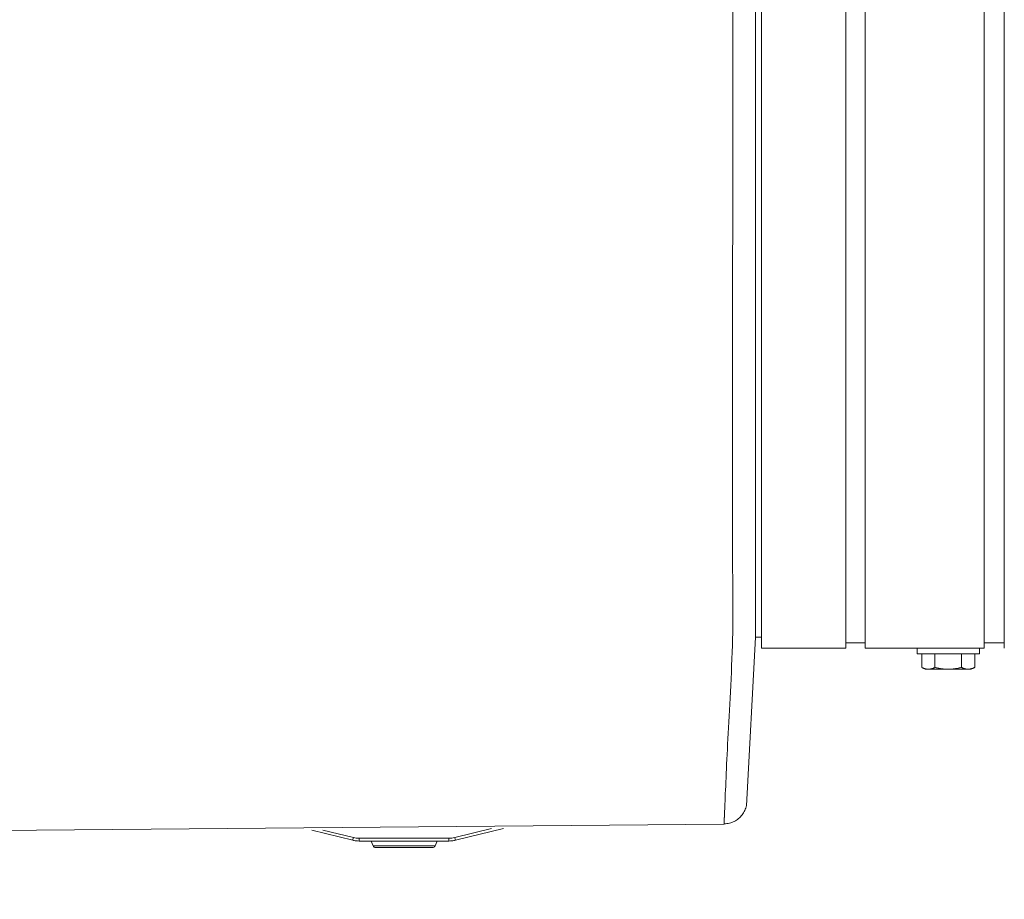
# Model space of a CAD drawing. Units: inches. Extents: x -176 to 201, y -137 to 39.
# Drawn here: x -11 to 0, y -39 to -30 of the extents above; entities that cross this region are included whole.
import ezdxf

# ---------------------------------------------------------------- set-up
doc = ezdxf.new("R2010")
doc.units = ezdxf.units.IN
doc.header["$MEASUREMENT"] = 0
doc.header["$PDMODE"] = 2
doc.header["$PDSIZE"] = 0.03
for name, color, linetype, lineweight in [('ACAD_LAYER_0', 7, 'Continuous', 0), ('Unnamed [1.1]', 7, 'Continuous', 0), ('Unnamed [1]', 7, 'Continuous', 0)]:
    doc.layers.add(name, color=color, linetype=linetype, lineweight=lineweight)
doc.styles.add('CK_TEXT_STYLE_0009', font='times.ttf', dxfattribs={"width": 0.75, "height": 4})
doc.styles.add('CK_TEXT_STYLE_0010', font='txt', dxfattribs={"width": 0.75, "height": 4})
doc.dimstyles.new('KEYCREATOR_DIMSTYLE', dxfattribs={"dimtxt": 4, "dimasz": 4, "dimexe": 1, "dimexo": 1, "dimgap": 1, "dimtad": 0, "dimtih": 1, "dimtoh": 1, "dimdec": 4, "dimzin": 4, "dimdsep": 46, "dimlunit": 5, "dimtxsty": 'CK_TEXT_STYLE_0009', "dimsah": 1, "dimcen": 0, "dimadec": 0, "dimazin": 0, "dimtfac": 1, "dimtdec": 4, "dimtofl": 0, "dimtmove": 0, "dimatfit": 3, "dimfxl": 1, "dimfrac": 2, "dimtolj": 1, "dimtzin": 0, "dimarcsym": 0})

# ---------------------------------------------------------------- blocks, each defined once
blk = doc.blocks.new('*D3')
at = {"layer": 'Defpoints', "color": 0}
for p in [(77.738, -35.856), (-77.751, -36.237), (77.738, -56.836)]:
    blk.add_point(p, dxfattribs=at)
at = {"layer": 'Unnamed [1]', "color": 18, "lineweight": -2, "true_color": 0x000000}
for p, q in [((77.738, -36.856), (77.738, -57.836)), ((-77.751, -37.237), (-77.751, -57.836)), ((-73.751, -56.836), (-7.295, -56.836)), ((73.738, -56.836), (7.792, -56.836))]:
    blk.add_line(p, q, dxfattribs=at)
at = {"layer": 'Unnamed [1]', "color": 18, "true_color": 0x000000}
for points in [[(-73.751, -56.17), (-73.751, -57.503), (-77.751, -56.836)], [(73.738, -57.503), (73.738, -56.17), (77.738, -56.836)]]:
    blk.add_solid(points, dxfattribs=at)
at = {"layer": 'Unnamed [1]', "color": 18, "lineweight": 0, "true_color": 0x000000, "insert": (0.248, -56.836), "char_height": 4, "attachment_point": 5, "line_spacing_factor": 0.96, "style": 'CK_TEXT_STYLE_0010'}
blk.add_mtext('\\A1;155-1/2\\P{OAD}', dxfattribs=at)

msp = doc.modelspace()

# ---------------------------------------------------------------- linework, layer by layer
at = {"layer": 'ACAD_LAYER_0', "color": 18, "linetype": 'Continuous', "lineweight": 0, "true_color": 0x000000}
for p, q in [((-0.12302, -36.70024), (-0.01369, -36.70024)), ((-0.01369, -36.70023), (0.09564, -36.70023)), ((-0.01369, -36.70023), (0.08197, -36.70023))]:
    msp.add_line(p, q, dxfattribs=at)
at = {"layer": 'Unnamed [1.1]', "color": 18, "linetype": 'Continuous', "lineweight": 0, "true_color": 0x000000}
for p, q in [((0.09564, 32.86951), (0.09564, -32.84449)), ((-2.86369, 0.02376), (-2.86643, -35.05624)), ((0.09564, -32.84449), (0.09564, -34.95571)), ((0.09564, -34.9557), (0.09564, -36.76017))]:
    msp.add_line(p, q, dxfattribs=at)
at = {"layer": 'Unnamed [1.1]', "color": 18, "linetype": 'Continuous', "lineweight": 0, "true_color": 0x000000, "extrusion": (0, 0, -1)}
for points in [[(2.8667, -36.65098), (2.86596, -36.6052), (2.86538, -36.55893), (2.86496, -36.5122), (2.86467, -36.46503), (2.8645, -36.41745), (2.86443, -36.36948), (2.86446, -36.32115), (2.86456, -36.27249), (2.86473, -36.22353), (2.86495, -36.17428), (2.8652, -36.12477), (2.86547, -36.07504), (2.86576, -36.0251), (2.86603, -35.97498), (2.86628, -35.92471), (2.8665, -35.87431), (2.86667, -35.82381), (2.86679, -35.77321), (2.86688, -35.72251), (2.86693, -35.67172), (2.86695, -35.62084), (2.86694, -35.56988), (2.86691, -35.51884), (2.86686, -35.46771), (2.8668, -35.41651), (2.86674, -35.36524), (2.86667, -35.31389), (2.8666, -35.26248), (2.86654, -35.21101), (2.86649, -35.15947), (2.86645, -35.10788), (2.86643, -35.05624)], [(2.86741, -36.651), (2.86956, -36.7273), (2.87196, -36.80272), (2.87459, -36.87724), (2.87743, -36.95082), (2.88045, -37.02343), (2.88362, -37.09502), (2.88691, -37.16556), (2.89029, -37.23503), (2.89375, -37.30338), (2.89725, -37.37059), (2.90077, -37.43661), (2.90427, -37.50141), (2.90773, -37.56495), (2.91113, -37.62721), (2.91443, -37.68815), (2.91762, -37.74773), (2.92066, -37.80592), (2.92356, -37.86269), (2.92633, -37.91802), (2.92896, -37.9719), (2.93147, -38.02429), (2.93386, -38.07518), (2.93614, -38.12454), (2.93831, -38.17236), (2.94037, -38.21859), (2.94234, -38.26324), (2.94422, -38.30627), (2.94602, -38.34765), (2.94774, -38.38738), (2.94938, -38.42542), (2.95095, -38.46175), (2.95246, -38.49636)], [(2.95995, -38.66956), (2.95967, -38.66368), (2.95938, -38.65768), (2.95909, -38.65157), (2.95879, -38.64533), (2.95849, -38.63898), (2.95818, -38.63252), (2.95787, -38.62593), (2.95755, -38.61923), (2.95723, -38.61241), (2.9569, -38.60547), (2.95657, -38.59842), (2.95623, -38.59126), (2.95588, -38.58397), (2.95554, -38.57657), (2.95518, -38.56906), (2.95483, -38.56143), (2.95446, -38.55369), (2.9541, -38.54584), (2.95372, -38.53787), (2.95335, -38.52979), (2.95296, -38.52159), (2.95258, -38.51328), (2.95219, -38.50486), (2.95179, -38.49633)], [(2.95173, -38.49572), (2.95213, -38.50432), (2.95253, -38.51279), (2.95292, -38.52115), (2.9533, -38.52938), (2.95368, -38.53751), (2.95406, -38.54551), (2.95443, -38.5534), (2.9548, -38.56117), (2.95516, -38.56882), (2.95551, -38.57635), (2.95586, -38.58376), (2.95621, -38.59106), (2.95655, -38.59824), (2.95688, -38.60529), (2.95721, -38.61223), (2.95754, -38.61905), (2.95785, -38.62575), (2.95817, -38.63234), (2.95848, -38.6388), (2.95878, -38.64514), (2.95908, -38.65136), (2.95937, -38.65747), (2.95966, -38.66345), (2.95994, -38.66931)], [(2.95249, -38.49637), (2.95245, -38.49634), (2.95242, -38.49631), (2.95239, -38.49629), (2.95236, -38.49626), (2.95233, -38.49623), (2.9523, -38.49621), (2.95226, -38.49618), (2.95223, -38.49615), (2.9522, -38.49613), (2.95217, -38.4961), (2.95214, -38.49607), (2.95211, -38.49605), (2.95207, -38.49602), (2.95204, -38.49599), (2.95201, -38.49597), (2.95198, -38.49594), (2.95195, -38.49591), (2.95192, -38.49589), (2.95189, -38.49586), (2.95185, -38.49583), (2.95182, -38.4958), (2.95179, -38.49578), (2.95176, -38.49575), (2.95173, -38.49572)], [(2.95991, -38.66955), (2.95981, -38.67026), (2.95972, -38.67094), (2.95963, -38.67159), (2.95953, -38.67221), (2.95944, -38.67281), (2.95934, -38.67337), (2.95925, -38.6739), (2.95915, -38.6744), (2.95906, -38.67488), (2.95897, -38.67532), (2.95887, -38.67573), (2.95878, -38.67612), (2.95869, -38.67647), (2.95859, -38.6768), (2.9585, -38.67709), (2.95841, -38.67736), (2.95831, -38.67759), (2.95822, -38.6778), (2.95813, -38.67797), (2.95804, -38.67812), (2.95794, -38.67823), (2.95785, -38.67831), (2.95776, -38.67837), (2.95767, -38.67839)], [(2.95767, -38.67839), (2.95767, -38.67839), (2.95767, -38.67839), (2.95767, -38.67839), (2.95766, -38.67839), (2.95766, -38.67839), (2.95766, -38.67839), (2.95766, -38.67839), (2.95766, -38.67839), (2.95766, -38.67839), (2.95766, -38.67839), (2.95766, -38.67839), (2.95765, -38.67839), (2.95765, -38.67839), (2.95765, -38.67839), (2.95765, -38.67839), (2.95765, -38.67839), (2.95765, -38.67839), (2.95765, -38.67839), (2.95765, -38.67839), (2.95764, -38.67839), (2.95764, -38.67839), (2.95764, -38.67839), (2.95764, -38.67839), (2.95764, -38.67839)]]:
    msp.add_lwpolyline(points, dxfattribs=at)
at = {"layer": 'Unnamed [1]', "color": 18, "linetype": 'Continuous', "lineweight": 0, "true_color": 0x000000}
for p, q in [((-2.55302, 32.86949), (-2.55302, -32.84451)), ((-1.63302, -32.84451), (-1.63302, 32.86949)), ((-1.42302, 32.86949), (-1.42302, -32.84451)), ((-0.12302, -32.84451), (-0.12302, 32.86949)), ((-2.61645, -35.05749), (-2.6137, -0.00559)), ((-2.55302, -32.84451), (-2.55302, -34.95573)), ((-1.63302, -32.84451), (-1.63302, -34.95573)), ((-1.42302, -32.84451), (-1.42302, -34.95573)), ((-0.12302, -32.84451), (-0.12302, -34.95573)), ((-2.55302, -34.95572), (-2.55302, -36.76019)), ((-1.63302, -34.95572), (-1.63302, -36.76019)), ((-1.42302, -34.95572), (-1.42302, -36.76019)), ((-0.12302, -34.95572), (-0.12302, -36.76019)), ((-2.61645, -35.05749), (-2.61645, -35.07704)), ((-2.61645, -35.08131), (-2.61645, -35.07704)), ((-2.61654, -36.32445), (-2.61656, -36.6403)), ((-2.61656, -36.6403), (-2.7151, -38.47853)), ((-2.55302, -36.6403), (-2.61656, -36.6403)), ((-1.42303, -36.70025), (-1.63302, -36.70025)), ((-1.42302, -36.7599), (-1.42302, -36.70025)), ((-1.63302, -36.76019), (-2.55302, -36.76019)), ((-0.12303, -36.76019), (-1.42303, -36.76019)), ((-0.85592, -36.76022), (-0.85592, -36.8199)), ((-0.85592, -36.76023), (-0.85592, -36.8199)), ((-0.17592, -36.8199), (-0.85592, -36.8199)), ((-0.8046, -36.97016), (-0.8046, -36.8199)), ((-0.8046, -36.97016), (-0.8046, -36.8199)), ((-0.66026, -36.97016), (-0.66026, -36.8199)), ((-0.37158, -36.97016), (-0.37158, -36.8199)), ((-0.22725, -36.97016), (-0.22725, -36.8199)), ((-0.17592, -36.8199), (-0.17592, -36.76022)), ((-0.80459, -36.97016), (-0.76592, -36.9899)), ((-0.76592, -36.9899), (-0.73243, -36.9899)), ((-0.73243, -36.9899), (-0.51592, -36.9899)), ((-0.51592, -36.9899), (-0.29941, -36.9899)), ((-0.29941, -36.9899), (-0.26592, -36.9899)), ((-0.26592, -36.9899), (-0.22724, -36.97016)), ((-19.18209, -38.82257), (-2.95766, -38.67839)), ((-7.45556, -38.74572), (-7.00884, -38.85445)), ((-7.00175, -38.82531), (-7.33331, -38.7446)), ((-5.49553, -38.72782), (-5.89601, -38.82531)), ((-5.88891, -38.85445), (-5.36374, -38.72662)), ((-7.00677, -38.84592), (-7.00884, -38.85445)), ((-7.00175, -38.82531), (-7.00677, -38.84592)), ((-6.93789, -38.83297), (-6.93789, -38.85418)), ((-5.95987, -38.83297), (-6.93789, -38.83297)), ((-6.93789, -38.85418), (-6.93789, -38.86297)), ((-5.95987, -38.85418), (-5.95987, -38.83297)), ((-5.95987, -38.86297), (-5.95987, -38.85418)), ((-5.89099, -38.84592), (-5.89601, -38.82531)), ((-5.88891, -38.85445), (-5.89099, -38.84592)), ((-6.93789, -38.86297), (-5.95987, -38.86297)), ((-6.80888, -38.86296), (-6.78657, -38.9165)), ((-6.23992, -38.9165), (-6.78657, -38.9165)), ((-6.75888, -38.93497), (-6.13888, -38.93497)), ((-6.11119, -38.9165), (-6.23992, -38.9165)), ((-6.11119, -38.9165), (-6.08888, -38.86296))]:
    msp.add_line(p, q, dxfattribs=at)
for points in [[(-2.61654, -36.20494), (-2.61653, -36.15961), (-2.61653, -36.11409), (-2.61652, -36.06841), (-2.61652, -36.02256), (-2.61652, -35.97656), (-2.61651, -35.9304), (-2.61651, -35.88411), (-2.6165, -35.83767), (-2.6165, -35.7911), (-2.6165, -35.74441), (-2.61649, -35.6976), (-2.61649, -35.65068), (-2.61649, -35.60366), (-2.61648, -35.55653), (-2.61648, -35.50932), (-2.61648, -35.46202), (-2.61647, -35.41464), (-2.61647, -35.36718), (-2.61647, -35.31967), (-2.61646, -35.27209), (-2.61646, -35.22446), (-2.61645, -35.17678), (-2.61645, -35.12906), (-2.61645, -35.08131)], [(-2.61654, -36.30375), (-2.61654, -36.30622), (-2.61654, -36.30892), (-2.61654, -36.31177), (-2.61654, -36.31467), (-2.61654, -36.3175), (-2.61654, -36.32019), (-2.61654, -36.32262), (-2.61655, -36.32471), (-2.61655, -36.32635), (-2.61655, -36.32745), (-2.61654, -36.3279), (-2.61654, -36.32762), (-2.61654, -36.3265), (-2.61654, -36.32445), (-2.61654, -36.32136), (-2.61654, -36.31715), (-2.61653, -36.3117), (-2.61653, -36.30493), (-2.61653, -36.29674), (-2.61652, -36.28702), (-2.61652, -36.27574), (-2.61651, -36.26306), (-2.6165, -36.24918), (-2.6165, -36.23432), (-2.61649, -36.2187), (-2.61649, -36.20253), (-2.61649, -36.18602), (-2.61649, -36.16939), (-2.61649, -36.15284), (-2.61649, -36.1366), (-2.6165, -36.12084), (-2.61651, -36.10559), (-2.61652, -36.09082), (-2.61654, -36.07654), (-2.61656, -36.06273), (-2.61659, -36.04938), (-2.61662, -36.03648), (-2.61665, -36.02402), (-2.61669, -36.01198), (-2.61674, -36.00035)]]:
    msp.add_lwpolyline(points, dxfattribs=at)
at = {"layer": 'Unnamed [1]', "color": 18, "linetype": 'Continuous', "lineweight": 0, "true_color": 0x000000, "extrusion": (0, 0, -1)}
for points in [[(0.73243, -36.9899), (0.7355, -36.98986), (0.73855, -36.98975), (0.74158, -36.98957), (0.7446, -36.98932), (0.7476, -36.989), (0.75058, -36.98862), (0.75356, -36.98816), (0.75653, -36.98763), (0.75948, -36.98703), (0.76244, -36.98637), (0.76539, -36.98564), (0.76835, -36.98484), (0.7713, -36.98397), (0.77426, -36.98304), (0.77723, -36.98204), (0.7802, -36.98097), (0.78319, -36.97985), (0.78619, -36.97865), (0.78921, -36.97739), (0.79224, -36.97607), (0.79529, -36.97469), (0.79837, -36.97324), (0.80147, -36.97173), (0.8046, -36.97016)], [(0.66026, -36.97016), (0.66338, -36.97173), (0.66648, -36.97324), (0.66956, -36.97469), (0.67261, -36.97607), (0.67565, -36.97739), (0.67866, -36.97865), (0.68166, -36.97985), (0.68465, -36.98097), (0.68763, -36.98204), (0.69059, -36.98304), (0.69355, -36.98397), (0.69651, -36.98484), (0.69946, -36.98564), (0.70241, -36.98637), (0.70537, -36.98703), (0.70833, -36.98763), (0.71129, -36.98816), (0.71427, -36.98862), (0.71726, -36.989), (0.72025, -36.98932), (0.72327, -36.98957), (0.7263, -36.98975), (0.72935, -36.98986), (0.73243, -36.9899)], [(0.51592, -36.9899), (0.52207, -36.98986), (0.52817, -36.98975), (0.53424, -36.98957), (0.54027, -36.98932), (0.54626, -36.989), (0.55224, -36.98862), (0.55818, -36.98816), (0.56412, -36.98763), (0.57004, -36.98703), (0.57595, -36.98637), (0.58185, -36.98564), (0.58776, -36.98484), (0.59367, -36.98397), (0.59959, -36.98304), (0.60552, -36.98204), (0.61147, -36.98097), (0.61745, -36.97985), (0.62345, -36.97865), (0.62948, -36.97739), (0.63555, -36.97607), (0.64165, -36.97469), (0.6478, -36.97324), (0.654, -36.97173), (0.66026, -36.97016)], [(0.37158, -36.97016), (0.37784, -36.97173), (0.38404, -36.97324), (0.39019, -36.97469), (0.39629, -36.97607), (0.40236, -36.97739), (0.40839, -36.97865), (0.41439, -36.97985), (0.42037, -36.98097), (0.42632, -36.98204), (0.43225, -36.98304), (0.43817, -36.98397), (0.44408, -36.98484), (0.44999, -36.98564), (0.45589, -36.98637), (0.4618, -36.98703), (0.46772, -36.98763), (0.47366, -36.98816), (0.47961, -36.98862), (0.48558, -36.989), (0.49158, -36.98932), (0.4976, -36.98957), (0.50367, -36.98975), (0.50977, -36.98986), (0.51592, -36.9899)], [(0.29941, -36.9899), (0.30249, -36.98986), (0.30554, -36.98975), (0.30857, -36.98957), (0.31159, -36.98932), (0.31459, -36.989), (0.31757, -36.98862), (0.32055, -36.98816), (0.32351, -36.98763), (0.32647, -36.98703), (0.32943, -36.98637), (0.33238, -36.98564), (0.33533, -36.98484), (0.33829, -36.98397), (0.34125, -36.98304), (0.34422, -36.98204), (0.34719, -36.98097), (0.35018, -36.97985), (0.35318, -36.97865), (0.35619, -36.97739), (0.35923, -36.97607), (0.36228, -36.97469), (0.36536, -36.97324), (0.36846, -36.97173), (0.37158, -36.97016)], [(0.22725, -36.97016), (0.23037, -36.97173), (0.23347, -36.97324), (0.23655, -36.97469), (0.2396, -36.97607), (0.24263, -36.97739), (0.24565, -36.97865), (0.24865, -36.97985), (0.25164, -36.98097), (0.25461, -36.98204), (0.25758, -36.98304), (0.26054, -36.98397), (0.26349, -36.98484), (0.26645, -36.98564), (0.2694, -36.98637), (0.27236, -36.98703), (0.27532, -36.98763), (0.27828, -36.98816), (0.28126, -36.98862), (0.28424, -36.989), (0.28724, -36.98932), (0.29026, -36.98957), (0.29329, -36.98975), (0.29634, -36.98986), (0.29941, -36.9899)], [(2.95875, -38.67576), (2.94394, -38.67518), (2.92936, -38.67376), (2.91503, -38.67151), (2.90098, -38.66845), (2.88723, -38.66463), (2.8738, -38.66004), (2.86073, -38.65473), (2.84803, -38.64871), (2.83574, -38.64201), (2.82387, -38.63465), (2.81245, -38.62666), (2.8015, -38.61806), (2.79105, -38.60887), (2.78113, -38.59912), (2.77176, -38.58882), (2.76296, -38.57802), (2.75477, -38.56672), (2.74719, -38.55496), (2.74026, -38.54275), (2.73401, -38.53012), (2.72845, -38.5171), (2.72362, -38.5037), (2.71953, -38.48996), (2.71622, -38.47589)]]:
    msp.add_lwpolyline(points, dxfattribs=at)
at = {"layer": 'Unnamed [1]', "color": 18, "linetype": 'Continuous', "lineweight": 0, "true_color": 0x000000}
for centre, radius, start, end in [((-6.93789, -38.56297), 0.3, 256.319369, 263.159685), ((-6.93789, -38.56297), 0.27, 256.319369, 270), ((-6.93789, -38.56297), 0.3, 263.159685, 270), ((-5.95987, -38.56297), 0.27, 270, 283.680631), ((-5.95987, -38.56297), 0.3, 270, 276.840315), ((-5.95987, -38.56297), 0.3, 276.840315, 283.680631), ((-6.75888, -38.90497), 0.03, 202.620235, 269.996425), ((-6.13888, -38.90497), 0.03, 269.996906, 337.380002)]:
    msp.add_arc(centre, radius, start, end, dxfattribs=at)

# ---------------------------------------------------------------- dimensions: what is measured, and where the dimension line sits
at = {"layer": 'Unnamed [1]', "color": 18, "lineweight": 0, "true_color": 0x000000}
dim = msp.add_linear_dim(base=(77.73783, -56.83622), p1=(-77.75114, -36.23686), p2=(77.73783, -35.85576), text='155-1/2\\P{OAD}', dimstyle='KEYCREATOR_DIMSTYLE', override={"dimtxsty": 'CK_TEXT_STYLE_0010'}, dxfattribs=at)
dim.commit()
dim.dimension.update_dxf_attribs({"geometry": '*D3', "text_midpoint": (0.24819, -56.83622), "dimtype": 160})

doc.saveas('drawing.dxf')
